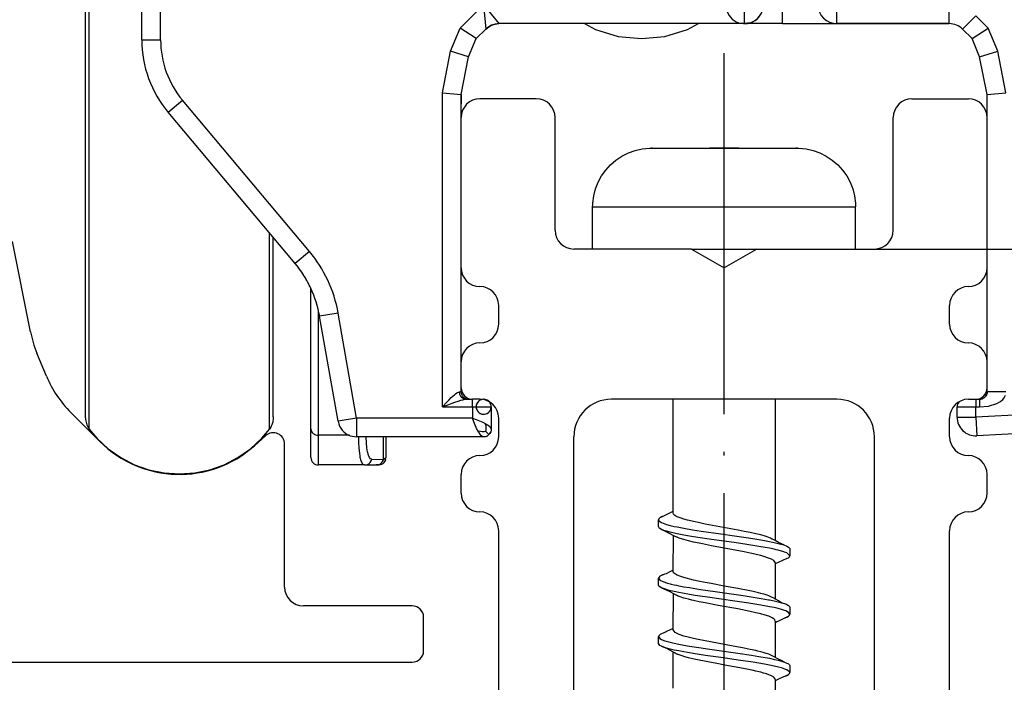
# Model space of a CAD drawing. Units: inches. Extents: x 0 to 584, y -1 to 409.
# Drawn here: x 461 to 488, y 294 to 312 of the extents above; entities that cross this region are included whole.
import ezdxf

# ---------------------------------------------------------------- set-up
doc = ezdxf.new("R2010")
doc.units = ezdxf.units.IN
doc.linetypes.add('DOT_CENTER', pattern=[14, 12, -1, 0, -1])
doc.layers.add('1', color=7, linetype='Continuous')
doc.styles.add('CONVERTER_11', font='txt.shx', dxfattribs={"width": 0.9})
doc.dimstyles.new('ME10_DIM_10', dxfattribs={"dimtxt": 3.5, "dimasz": 3.5, "dimexe": 2, "dimexo": 0, "dimgap": 2, "dimtad": 1, "dimdsep": 46, "dimtxsty": 'CONVERTER_11', "dimsah": 1, "dimcen": 0.09, "dimclrd": 3, "dimclre": 3, "dimclrt": 4, "dimadec": 0, "dimazin": 0, "dimtfac": 1, "dimtdec": 4, "dimtix": 1, "dimtmove": 0, "dimatfit": 3, "dimfxl": 0, "dimtolj": 1, "dimtzin": 0, "dimarcsym": 0})

# ---------------------------------------------------------------- blocks, each defined once
blk = doc.blocks.new('10900-3-0703_Elastikpuffer-PU-KK4006_1__20', base_point=(476.416, 311.04))
at = {"color": 1, "linetype": 'Continuous'}
for p, q in [((476.416, 311.44), (476.708, 311.283)), ((479.158, 311.283), (479.45, 311.44)), ((476.708, 311.283), (477.309, 311.101)), ((477.309, 311.101), (477.933, 311.04)), ((477.933, 311.04), (478.557, 311.101)), ((478.557, 311.101), (479.158, 311.283))]:
    blk.add_line(p, q, dxfattribs=at)
blk = doc.blocks.new('10900-6-0853_Klemmplatte-Rollenwagen__22', base_point=(482.633, 300.466))
at = {"color": 124, "linetype": 'Continuous'}
for p, q in [((483.133, 311.44), (483.133, 311.94)), ((486.126, 311.44), (486.126, 311.94)), ((486.833, 311.647), (486.479, 311.293)), ((487.157, 311.323), (486.833, 311.647)), ((487.414, 310.703), (487.157, 311.323)), ((486.933, 310.557), (487.414, 310.703)), ((487.633, 309.601), (487.414, 310.703)), ((487.133, 309.551), (487.633, 309.601)), ((486.833, 301.44), (486.833, 301.24)), ((486.933, 301.44), (486.933, 301.24)), ((487.633, 301.64), (487.133, 301.64)), ((487.49, 301.382), (487.549, 301.432)), ((487.549, 301.432), (487.584, 301.476)), ((487.584, 301.476), (487.62, 301.552)), ((486.333, 301.24), (486.833, 301.24)), ((486.833, 301.24), (486.933, 301.24)), ((486.833, 300.966), (486.833, 301.24)), ((490.673, 301.168), (486.833, 300.966)), ((486.933, 301.24), (487.168, 301.26)), ((487.168, 301.26), (487.395, 301.328)), ((487.395, 301.328), (487.49, 301.382)), ((486.333, 300.966), (486.833, 300.966)), ((486.833, 300.966), (486.859, 300.467))]:
    blk.add_line(p, q, dxfattribs=at)
at = {"color": 1, "linetype": 'Continuous'}
for p, q in [((486.126, 311.44), (483.133, 311.44)), ((486.733, 311.04), (486.479, 311.293)), ((486.733, 311.04), (487.157, 311.323)), ((486.933, 310.557), (486.733, 311.04)), ((487.133, 309.551), (486.933, 310.557)), ((487.133, 308.94), (487.133, 309.551)), ((487.133, 304.94), (487.133, 308.94)), ((487.133, 302.44), (487.133, 304.94)), ((487.133, 301.74), (487.133, 302.44)), ((487.133, 301.64), (487.133, 301.74)), ((486.833, 301.44), (486.933, 301.44)), ((486.933, 301.44), (486.964, 301.442)), ((486.964, 301.442), (486.933, 301.44)), ((486.964, 301.442), (486.988, 301.447)), ((486.988, 301.447), (486.964, 301.442)), ((486.988, 301.447), (487.009, 301.455)), ((487.009, 301.455), (486.988, 301.447)), ((487.033, 301.466), (487.009, 301.455)), ((487.053, 301.48), (487.033, 301.466)), ((487.089, 301.514), (487.053, 301.48)), ((487.089, 301.514), (487.103, 301.534)), ((487.103, 301.534), (487.089, 301.514)), ((487.103, 301.534), (487.123, 301.579)), ((487.123, 301.579), (487.103, 301.534)), ((487.13, 301.603), (487.123, 301.579)), ((487.133, 301.64), (487.13, 301.603)), ((486.333, 300.966), (486.333, 301.24)), ((490.699, 300.668), (486.859, 300.467))]:
    blk.add_line(p, q, dxfattribs=at)
for centre, radius, start, end in [((483.133, 311.94), 0.5, 180, 270), ((486.126, 310.94), 0.5, 45, 90), ((486.533, 301.24), 0.2, 141.1818, 180.0104), ((486.833, 300.966), 0.5, 180, 273)]:
    blk.add_arc(centre, radius, start, end, dxfattribs=at)
blk = doc.blocks.new('10900-1-0109_Laufrolle-mit-Lager__23', base_point=(463.133, 299.45))
at = {"color": 124, "linetype": 'Continuous'}
for p, q in [((463.233, 300.643), (463.233, 333.236)), ((468.033, 305.3), (468.033, 305.863)), ((468.033, 300.643), (468.033, 305.3))]:
    blk.add_line(p, q, dxfattribs=at)
at = {"color": 1, "linetype": 'Continuous'}
for p, q in [((463.133, 300.943), (463.133, 315.635)), ((468.133, 305.285), (468.133, 305.744)), ((468.133, 300.97), (468.133, 305.285)), ((463.133, 300.943), (463.136, 300.897)), ((463.136, 300.897), (463.148, 300.829)), ((468.123, 300.864), (468.118, 300.829)), ((468.13, 300.897), (468.123, 300.864)), ((468.133, 300.97), (468.13, 300.897)), ((463.148, 300.829), (463.169, 300.762)), ((463.169, 300.762), (463.215, 300.67)), ((463.215, 300.67), (463.233, 300.643)), ((463.233, 300.643), (463.331, 300.525)), ((467.986, 300.593), (468.033, 300.643)), ((468.051, 300.67), (468.033, 300.643)), ((468.066, 300.7), (468.051, 300.67)), ((468.075, 300.721), (468.066, 300.7)), ((468.097, 300.762), (468.075, 300.721)), ((468.104, 300.787), (468.097, 300.762)), ((468.118, 300.829), (468.104, 300.787)), ((463.331, 300.525), (463.383, 300.47)), ((463.383, 300.47), (463.44, 300.402)), ((463.44, 300.402), (463.74, 300.122)), ((467.526, 300.122), (467.825, 300.402)), ((467.825, 300.402), (467.986, 300.593)), ((463.74, 300.122), (464.074, 299.886)), ((467.192, 299.886), (467.526, 300.122)), ((464.074, 299.886), (464.438, 299.698)), ((466.828, 299.698), (467.192, 299.886)), ((464.438, 299.698), (464.824, 299.561)), ((464.824, 299.561), (465.224, 299.478)), ((466.041, 299.478), (466.442, 299.561)), ((466.442, 299.561), (466.828, 299.698)), ((465.224, 299.478), (465.633, 299.45)), ((465.633, 299.45), (466.041, 299.478))]:
    blk.add_line(p, q, dxfattribs=at)
blk = doc.blocks.new('10900-6-0854_Aushebeschutz-Rollenwagen__25', base_point=(469.133, 299.69))
at = {"color": 1, "linetype": 'Continuous'}
for p, q in [((473.133, 309.551), (473.133, 309.462)), ((473.133, 309.462), (473.133, 309.305)), ((473.133, 308.941), (473.133, 309.305)), ((469.133, 303.39), (469.133, 304.39)), ((469.133, 300.648), (469.133, 303.39)), ((469.133, 299.89), (469.133, 300.648)), ((471.133, 300.252), (471.133, 300.44)), ((471.133, 299.89), (471.133, 300.252)), ((471.122, 299.824), (471.1, 299.78)), ((471.1, 299.78), (471.122, 299.824)), ((471.113, 299.862), (471.133, 299.89)), ((471.113, 299.862), (471.122, 299.824)), ((471.122, 299.824), (471.113, 299.862)), ((470.565, 299.69), (469.333, 299.69)), ((470.565, 299.69), (470.613, 299.695)), ((470.565, 299.69), (470.872, 299.69)), ((470.919, 299.695), (470.872, 299.69)), ((470.872, 299.69), (470.919, 299.695)), ((470.919, 299.695), (470.951, 299.69)), ((470.951, 299.69), (471.024, 299.712)), ((471.024, 299.712), (471.057, 299.732)), ((471.057, 299.732), (471.084, 299.759)), ((471.084, 299.759), (471.1, 299.78))]:
    blk.add_line(p, q, dxfattribs=at)
at = {"color": 124, "linetype": 'Continuous'}
for p, q in [((469.333, 303.25), (469.333, 303.811)), ((469.333, 300.48), (469.333, 303.25)), ((469.333, 299.69), (469.333, 300.48)), ((470.157, 300.48), (469.333, 300.48)), ((470.411, 300.359), (470.41, 300.44)), ((470.413, 300.298), (470.411, 300.359)), ((470.613, 300.276), (470.606, 300.43)), ((471.065, 300.125), (471.065, 300.44)), ((470.42, 300.139), (470.413, 300.298)), ((470.432, 300.003), (470.42, 300.139)), ((470.625, 300.145), (470.613, 300.276)), ((470.643, 300.037), (470.625, 300.145)), ((471.065, 299.84), (471.065, 300.125)), ((470.442, 299.934), (470.432, 300.003)), ((470.449, 299.891), (470.442, 299.934)), ((470.471, 299.803), (470.449, 299.891)), ((470.664, 299.953), (470.643, 300.037)), ((470.691, 299.892), (470.664, 299.953)), ((470.723, 299.855), (470.691, 299.892)), ((470.758, 299.843), (470.723, 299.855)), ((470.742, 299.798), (470.758, 299.843)), ((470.758, 299.843), (471.035, 299.84)), ((471.035, 299.84), (471.065, 299.84)), ((471.048, 299.795), (471.065, 299.84)), ((471.113, 299.862), (471.065, 299.84)), ((471.133, 299.89), (471.113, 299.862)), ((470.498, 299.74), (470.471, 299.803)), ((470.529, 299.702), (470.498, 299.74)), ((470.565, 299.69), (470.529, 299.702)), ((470.613, 299.695), (470.66, 299.713)), ((470.66, 299.713), (470.688, 299.732)), ((470.688, 299.732), (470.713, 299.756)), ((470.713, 299.756), (470.742, 299.798)), ((470.919, 299.695), (470.965, 299.713)), ((470.965, 299.713), (470.994, 299.731)), ((470.994, 299.731), (471.019, 299.755)), ((471.019, 299.755), (471.048, 299.795))]:
    blk.add_line(p, q, dxfattribs=at)
at = {"color": 1, "linetype": 'Continuous'}
blk.add_arc((469.333, 299.89), 0.2, 180, 270, dxfattribs=at)
at = {"color": 124, "linetype": 'Continuous'}
blk.add_spline([(469.133, 300.648), (469.15, 300.581), (469.194, 300.527), (469.258, 300.492), (469.333, 300.48)], degree=3, dxfattribs=at)
blk = doc.blocks.new('10900-1-0106_Laufrolle-Baugruppe__26', base_point=(461.833, 299.45))
for name, p in [('10900-6-0854_Aushebeschutz-Rollenwagen__25', (469.133, 299.69)), ('10900-1-0109_Laufrolle-mit-Lager__23', (463.133, 299.45))]:
    blk.add_blockref(name, p)
blk = doc.blocks.new('10900-6-0852_Grundkoerper-Rollenwagen__27', base_point=(464.633, 300.44))
at = {"color": 1, "linetype": 'Continuous'}
for p, q in [((464.633, 311.007), (464.633, 320.44)), ((473.867, 311.358), (473.786, 311.293)), ((473.786, 311.293), (473.867, 311.358)), ((473.786, 311.293), (473.867, 311.358)), ((473.943, 311.398), (473.867, 311.358)), ((473.867, 311.358), (473.943, 311.398)), ((474.043, 311.43), (473.943, 311.398)), ((473.943, 311.398), (474.043, 311.43)), ((474.14, 311.44), (474.043, 311.43)), ((474.043, 311.43), (474.14, 311.44)), ((474.14, 311.44), (474.043, 311.43)), ((474.043, 311.43), (474.14, 311.44)), ((480.678, 311.44), (474.14, 311.44)), ((480.834, 311.465), (480.678, 311.44)), ((481.683, 311.44), (480.678, 311.44)), ((481.683, 311.44), (482.92, 311.44)), ((482.92, 311.44), (483.133, 311.44)), ((483.133, 311.44), (483.415, 311.44)), ((483.415, 311.44), (485.643, 311.44)), ((485.643, 311.44), (486.126, 311.44)), ((473.533, 311.04), (473.109, 311.323)), ((473.533, 311.04), (473.786, 311.293)), ((473.333, 310.557), (473.533, 311.04)), ((473.333, 310.557), (473.533, 311.04)), ((473.133, 309.551), (473.333, 310.557)), ((473.133, 309.551), (473.333, 310.557)), ((473.133, 308.94), (473.133, 309.551)), ((468.711, 305.055), (465.335, 309.079)), ((468.758, 304.997), (468.711, 305.055)), ((473.133, 302.44), (473.133, 304.94)), ((469.86, 300.853), (469.367, 303.648)), ((473.133, 301.64), (473.133, 301.74)), ((473.141, 301.585), (473.133, 301.64)), ((473.166, 301.53), (473.141, 301.585)), ((473.192, 301.498), (473.166, 301.53)), ((473.223, 301.472), (473.192, 301.498)), ((473.265, 301.44), (473.201, 301.432)), ((473.201, 301.432), (473.265, 301.44)), ((473.265, 301.44), (473.223, 301.472)), ((473.333, 301.44), (473.265, 301.44)), ((473.265, 301.44), (473.433, 301.44)), ((473.933, 301.24), (473.933, 300.64)), ((473.929, 300.601), (473.922, 300.575)), ((473.933, 300.64), (473.929, 300.601)), ((470.181, 300.47), (470.352, 300.44)), ((473.733, 300.44), (470.352, 300.44)), ((473.733, 300.44), (473.711, 300.443)), ((473.772, 300.443), (473.733, 300.44)), ((473.803, 300.452), (473.772, 300.443)), ((473.803, 300.452), (473.823, 300.461)), ((473.823, 300.461), (473.803, 300.452)), ((473.823, 300.461), (473.842, 300.472)), ((473.842, 300.472), (473.823, 300.461)), ((473.823, 300.461), (473.842, 300.472)), ((473.874, 300.498), (473.842, 300.472)), ((473.842, 300.472), (473.874, 300.498)), ((473.899, 300.528), (473.874, 300.498)), ((473.922, 300.575), (473.899, 300.528)), ((473.922, 300.575), (473.899, 300.528)), ((473.899, 300.528), (473.914, 300.554)), ((473.914, 300.554), (473.922, 300.575))]:
    blk.add_line(p, q, dxfattribs=at)
at = {"color": 124, "linetype": 'Continuous'}
for p, q in [((465.133, 311.007), (465.133, 320.44)), ((473.109, 311.323), (473.726, 311.94)), ((473.726, 311.94), (473.786, 311.293)), ((473.726, 311.94), (474.14, 311.44)), ((480.678, 311.44), (480.678, 311.94)), ((481.683, 311.44), (481.683, 311.94)), ((472.852, 310.703), (473.109, 311.323)), ((464.633, 311.007), (465.133, 311.007)), ((472.633, 309.601), (472.852, 310.703)), ((473.333, 310.557), (472.852, 310.703)), ((472.633, 309.601), (473.133, 309.551)), ((472.633, 301.24), (472.633, 309.601)), ((465.335, 309.079), (465.718, 309.4)), ((469.094, 305.377), (465.718, 309.4)), ((469.094, 305.377), (468.711, 305.055)), ((469.86, 303.735), (469.367, 303.648)), ((470.352, 300.94), (469.86, 303.735)), ((472.753, 301.366), (472.803, 301.417)), ((472.803, 301.417), (472.871, 301.486)), ((472.871, 301.486), (472.953, 301.561)), ((472.953, 301.561), (472.986, 301.588)), ((472.967, 301.363), (473.053, 301.392)), ((472.986, 301.588), (473.015, 301.61)), ((473.015, 301.61), (473.039, 301.624)), ((473.039, 301.624), (473.085, 301.64)), ((473.053, 301.392), (473.127, 301.414)), ((473.097, 301.566), (473.085, 301.64)), ((473.085, 301.64), (473.133, 301.64)), ((473.114, 301.53), (473.097, 301.566)), ((473.138, 301.498), (473.114, 301.53)), ((473.127, 301.414), (473.179, 301.427)), ((473.166, 301.472), (473.138, 301.498)), ((473.199, 301.454), (473.166, 301.472)), ((473.179, 301.427), (473.201, 301.432)), ((473.201, 301.432), (473.199, 301.454)), ((473.433, 301.24), (473.433, 301.44)), ((472.633, 301.24), (472.753, 301.366)), ((472.633, 301.24), (472.801, 301.303)), ((472.633, 301.24), (473.433, 301.24)), ((472.801, 301.303), (472.897, 301.338)), ((472.897, 301.338), (472.967, 301.363)), ((473.433, 301.24), (473.433, 300.94)), ((473.433, 301.24), (473.933, 301.24)), ((470.352, 300.94), (469.86, 300.853)), ((470.352, 300.94), (470.352, 300.44)), ((473.433, 300.94), (470.352, 300.94)), ((473.444, 300.911), (473.433, 300.94)), ((473.433, 300.94), (473.53, 300.902)), ((473.488, 300.796), (473.444, 300.911)), ((473.53, 300.902), (473.624, 300.865)), ((473.624, 300.865), (473.711, 300.827)), ((473.508, 300.748), (473.488, 300.796)), ((473.533, 300.69), (473.508, 300.748)), ((473.545, 300.662), (473.533, 300.69)), ((473.583, 300.586), (473.545, 300.662)), ((473.711, 300.827), (473.772, 300.797)), ((473.796, 300.728), (473.772, 300.797)), ((473.772, 300.797), (473.819, 300.771)), ((473.791, 300.581), (473.798, 300.629)), ((473.8, 300.678), (473.796, 300.728)), ((473.798, 300.629), (473.8, 300.678)), ((473.819, 300.771), (473.849, 300.752)), ((473.849, 300.752), (473.895, 300.715)), ((473.895, 300.715), (473.933, 300.64)), ((473.666, 300.47), (473.583, 300.586)), ((473.644, 300.577), (473.583, 300.586)), ((473.695, 300.572), (473.644, 300.577)), ((473.711, 300.443), (473.666, 300.47)), ((473.744, 300.574), (473.695, 300.572)), ((473.791, 300.581), (473.744, 300.574)), ((473.791, 300.581), (473.874, 300.498))]:
    blk.add_line(p, q, dxfattribs=at)
at = {"color": 1, "linetype": 'Continuous'}
for points in [[(481.127, 311.719, 1), (480.229, 312.16, 1)], [(473.886, 301.368, 1), (473.58, 301.111, 1)], [(473.922, 301.304, 1), (473.544, 301.175, 1)]]:
    blk.add_lwpolyline(points, format="xyb", close=True, dxfattribs=at)
for centre, radius, start, end in [((480.678, 311.94), 0.5, 288.2241, 354.289), ((480.678, 311.94), 0.5, 270.0016, 288.2261), ((480.678, 311.94), 0.5, 288.2155, 295.0495), ((480.678, 311.94), 0.5, 295.0524, 304.1643), ((480.678, 311.94), 0.5, 304.176, 308.7325), ((467.633, 311.007), 3, 180, 220), ((466.413, 303.127), 3, 10, 40), ((466.413, 303.127), 3, 25.7161, 31.5805), ((473.733, 301.24), 0.2, 0.0078, 40.0014), ((473.733, 301.239), 0.2, 25.3121, 31.6204), ((470.352, 300.94), 0.5, 189.9998, 250.0002)]:
    blk.add_arc(centre, radius, start, end, dxfattribs=at)
at = {"color": 124, "linetype": 'Continuous'}
for centre, radius, start, end in [((467.633, 311.007), 2.5, 180, 220), ((466.413, 303.127), 3.5, 10, 40)]:
    blk.add_arc(centre, radius, start, end, dxfattribs=at)
blk = doc.blocks.new('10900-1-0100_1__28', base_point=(461.833, 299.45))
for name, p in [('10900-1-0106_Laufrolle-Baugruppe__26', (461.833, 299.45)), ('10900-6-0852_Grundkoerper-Rollenwagen__27', (464.633, 300.44)), ('10900-6-0853_Klemmplatte-Rollenwagen__22', (482.633, 300.466)), ('10900-3-0703_Elastikpuffer-PU-KK4006_1__20', (476.416, 311.04))]:
    blk.add_blockref(name, p)
blk = doc.blocks.new('10900-EP-01_32_Klemmprofil-Fluegel-Holz__32', base_point=(473.133, 289.44))
at = {"color": 1, "linetype": 'Continuous'}
for p, q in [((475.133, 309.44), (473.633, 309.44)), ((485.133, 309.44), (486.633, 309.44)), ((473.133, 304.94), (473.133, 308.94)), ((475.633, 305.94), (475.633, 308.94)), ((484.633, 305.94), (484.633, 308.94)), ((487.133, 304.94), (487.133, 308.94)), ((479.267, 305.44), (476.133, 305.44)), ((479.267, 305.44), (480.133, 304.94)), ((480.999, 305.44), (480.133, 304.94)), ((480.999, 305.44), (484.133, 305.44)), ((474.133, 303.44), (474.133, 303.94)), ((486.133, 303.44), (486.133, 303.94)), ((473.133, 301.74), (473.133, 302.44)), ((487.133, 301.74), (487.133, 302.44)), ((473.633, 301.44), (473.433, 301.44)), ((483.133, 301.44), (477.133, 301.44)), ((486.633, 301.44), (486.833, 301.44)), ((474.133, 300.44), (474.133, 300.94)), ((486.133, 300.44), (486.133, 300.94)), ((476.133, 292.94), (476.133, 300.44)), ((484.133, 292.94), (484.133, 300.44)), ((473.133, 298.94), (473.133, 299.44)), ((487.133, 298.94), (487.133, 299.44)), ((474.133, 289.94), (474.133, 297.94)), ((486.133, 289.94), (486.133, 297.94))]:
    blk.add_line(p, q, dxfattribs=at)
for centre, radius, start, end in [((473.633, 308.94), 0.5, 90, 180), ((475.133, 308.94), 0.5, 0, 90), ((485.133, 308.94), 0.5, 90, 180), ((486.633, 308.94), 0.5, 0, 90), ((476.133, 305.94), 0.5, 180, 270), ((484.133, 305.94), 0.5, 270, 0), ((473.633, 304.94), 0.5, 180, 270), ((486.633, 304.94), 0.5, 270, 0), ((473.633, 303.94), 0.5, 0, 90), ((486.633, 303.94), 0.5, 90, 180), ((473.633, 303.44), 0.5, 270, 0), ((486.633, 303.44), 0.5, 180, 270), ((473.633, 302.44), 0.5, 90, 180), ((486.633, 302.44), 0.5, 0, 90), ((473.433, 301.74), 0.3, 180, 270), ((486.833, 301.74), 0.3, 270, 0), ((473.633, 300.94), 0.5, 0, 90), ((477.133, 300.44), 1, 90, 180), ((483.133, 300.44), 1, 0, 90), ((486.633, 300.94), 0.5, 90, 180), ((473.633, 300.44), 0.5, 270, 0), ((486.633, 300.44), 0.5, 180, 270), ((473.633, 299.44), 0.5, 90, 180), ((486.633, 299.44), 0.5, 0, 90), ((473.633, 298.94), 0.5, 180, 270), ((486.633, 298.94), 0.5, 270, 0), ((473.633, 297.94), 0.5, 0, 90), ((486.633, 297.94), 0.5, 90, 180)]:
    blk.add_arc(centre, radius, start, end, dxfattribs=at)
at = {"layer": '1', "color": 3, "linetype": 'DOT_CENTER'}
blk.add_line((480.133, 286.94), (480.133, 310.651), dxfattribs=at)
blk = doc.blocks.new('10900-EP-01_82_Spaxschraube_Flachkopf_3_5x40__33', base_point=(476.633, 289.44))
at = {"color": 1, "linetype": 'Continuous'}
for p, q in [((477.414, 307.914), (477.585, 308)), ((477.585, 308), (477.765, 308.064)), ((477.765, 308.064), (477.952, 308.104)), ((477.952, 308.104), (478.143, 308.122)), ((478.143, 308.122), (478.189, 308.122)), ((478.208, 308.123), (478.189, 308.122)), ((478.189, 308.122), (478.208, 308.123)), ((478.228, 308.123), (478.208, 308.123)), ((478.208, 308.123), (478.228, 308.123)), ((478.228, 308.123), (479.744, 308.122)), ((479.744, 308.122), (480.522, 308.122)), ((480.522, 308.122), (479.744, 308.122)), ((480.522, 308.122), (482.038, 308.123)), ((482.038, 308.123), (482.058, 308.123)), ((482.058, 308.123), (482.038, 308.123)), ((482.058, 308.123), (482.077, 308.122)), ((482.077, 308.122), (482.058, 308.123)), ((482.077, 308.122), (482.123, 308.122)), ((482.123, 308.122), (482.314, 308.104)), ((482.314, 308.104), (482.5, 308.064)), ((482.5, 308.064), (482.681, 308)), ((482.681, 308), (482.852, 307.914)), ((476.98, 307.543), (477.109, 307.684)), ((477.109, 307.684), (477.254, 307.809)), ((477.254, 307.809), (477.414, 307.914)), ((482.852, 307.914), (483.012, 307.809)), ((483.012, 307.809), (483.157, 307.684)), ((483.157, 307.684), (483.286, 307.543)), ((476.87, 307.386), (476.98, 307.543)), ((483.286, 307.543), (483.396, 307.386)), ((476.71, 307.039), (476.779, 307.218)), ((476.779, 307.218), (476.87, 307.386)), ((483.396, 307.386), (483.487, 307.218)), ((483.487, 307.218), (483.556, 307.039)), ((476.663, 306.853), (476.71, 307.039)), ((483.556, 307.039), (483.603, 306.853)), ((476.638, 306.613), (476.64, 306.663)), ((476.64, 306.663), (476.663, 306.853)), ((483.603, 306.853), (483.626, 306.663)), ((483.626, 306.663), (483.633, 306.567)), ((476.633, 306.567), (476.638, 306.613)), ((476.633, 305.44), (476.633, 306.567)), ((483.633, 305.44), (483.633, 306.567)), ((479.267, 305.44), (479.564, 305.44)), ((479.564, 305.44), (480.424, 305.44)), ((480.424, 305.44), (480.85, 305.44)), ((480.85, 305.44), (480.999, 305.44)), ((478.772, 298.412), (478.772, 301.44)), ((481.494, 301.44), (481.494, 297.677)), ((478.392, 298.256), (478.383, 298.231)), ((478.419, 298.281), (478.392, 298.256)), ((478.443, 298.296), (478.419, 298.281)), ((478.463, 298.306), (478.443, 298.296)), ((478.463, 298.306), (478.496, 298.32)), ((478.496, 298.32), (478.463, 298.306)), ((478.496, 298.32), (478.669, 298.403)), ((478.669, 298.403), (478.705, 298.424)), ((478.705, 298.424), (478.772, 298.458)), ((478.786, 298.377), (478.772, 298.412)), ((478.823, 298.345), (478.786, 298.377)), ((478.846, 298.331), (478.823, 298.345)), ((478.882, 298.312), (478.846, 298.331)), ((478.963, 298.28), (478.882, 298.312)), ((478.99, 298.27), (478.963, 298.28)), ((479.064, 298.247), (478.99, 298.27)), ((479.158, 298.221), (479.064, 298.247)), ((478.383, 298.049), (478.383, 298.231)), ((478.383, 298.231), (478.392, 298.206)), ((478.392, 298.024), (478.383, 298.049)), ((478.392, 298.206), (478.463, 298.156)), ((478.419, 297.999), (478.392, 298.024)), ((478.463, 297.974), (478.419, 297.999)), ((478.463, 298.156), (478.509, 298.137)), ((478.509, 298.137), (478.603, 298.105)), ((478.603, 298.105), (478.697, 298.08)), ((478.697, 298.08), (478.805, 298.055)), ((478.805, 298.055), (478.88, 298.04)), ((478.88, 298.04), (478.97, 298.022)), ((478.97, 298.022), (479.062, 298.005)), ((479.062, 298.005), (479.287, 297.967)), ((479.206, 298.209), (479.158, 298.221)), ((479.319, 298.182), (479.206, 298.209)), ((479.484, 298.147), (479.319, 298.182)), ((479.631, 298.117), (479.484, 298.147)), ((480.12, 298.026), (479.631, 298.117)), ((480.503, 297.955), (480.12, 298.026)), ((478.463, 297.974), (478.525, 297.949)), ((478.493, 297.961), (478.463, 297.974)), ((478.525, 297.949), (478.493, 297.961)), ((478.525, 297.949), (478.667, 297.878)), ((478.603, 297.924), (478.525, 297.949)), ((478.697, 297.899), (478.603, 297.924)), ((478.667, 297.878), (478.787, 297.815)), ((478.838, 297.867), (478.697, 297.899)), ((478.772, 296.857), (478.787, 297.815)), ((478.787, 297.815), (478.857, 297.78)), ((478.927, 297.849), (478.838, 297.867)), ((478.882, 297.768), (478.857, 297.78)), ((478.933, 297.746), (478.882, 297.768)), ((479.062, 297.824), (478.927, 297.849)), ((478.963, 297.735), (478.933, 297.746)), ((479.064, 297.703), (478.963, 297.735)), ((479.208, 297.798), (479.062, 297.824)), ((479.433, 297.762), (479.208, 297.798)), ((479.287, 297.967), (479.525, 297.93)), ((479.801, 297.708), (479.433, 297.762)), ((479.525, 297.93), (480.044, 297.855)), ((480.044, 297.855), (480.41, 297.803)), ((480.41, 297.803), (480.784, 297.748)), ((480.669, 297.923), (480.503, 297.955)), ((480.829, 297.891), (480.669, 297.923)), ((480.784, 297.748), (481.059, 297.704)), ((480.975, 297.858), (480.829, 297.891)), ((481.064, 297.837), (480.975, 297.858)), ((481.108, 297.826), (481.064, 297.837)), ((481.224, 297.793), (481.108, 297.826)), ((481.281, 297.775), (481.224, 297.793)), ((481.321, 297.761), (481.281, 297.775)), ((481.371, 297.741), (481.321, 297.761)), ((481.398, 297.728), (481.371, 297.741)), ((481.473, 297.689), (481.398, 297.728)), ((481.428, 297.712), (481.398, 297.728)), ((479.184, 297.67), (479.064, 297.703)), ((479.319, 297.638), (479.184, 297.67)), ((479.469, 297.605), (479.319, 297.638)), ((479.559, 297.587), (479.469, 297.605)), ((479.801, 297.54), (479.559, 297.587)), ((480.398, 297.623), (479.801, 297.708)), ((480.331, 297.443), (479.801, 297.54)), ((480.741, 297.573), (480.398, 297.623)), ((481.059, 297.523), (480.741, 297.573)), ((481.059, 297.704), (481.204, 297.679)), ((481.229, 297.493), (481.059, 297.523)), ((481.204, 297.679), (481.339, 297.654)), ((481.338, 297.472), (481.229, 297.493)), ((481.461, 297.447), (481.338, 297.472)), ((481.339, 297.654), (481.416, 297.638)), ((481.416, 297.638), (481.461, 297.629)), ((481.461, 297.629), (481.569, 297.604)), ((481.494, 297.677), (481.473, 297.689)), ((481.584, 297.625), (481.494, 297.677)), ((481.569, 297.604), (481.646, 297.583)), ((481.724, 297.56), (481.584, 297.625)), ((481.646, 297.583), (481.724, 297.56)), ((481.724, 297.56), (481.803, 297.528)), ((481.803, 297.528), (481.847, 297.503)), ((481.847, 297.503), (481.881, 297.464)), ((481.881, 297.464), (481.883, 297.272)), ((480.67, 297.379), (480.331, 297.443)), ((480.828, 297.346), (480.67, 297.379)), ((481.108, 297.281), (480.828, 297.346)), ((481.398, 297.184), (481.108, 297.281)), ((481.519, 297.434), (481.461, 297.447)), ((481.569, 297.422), (481.519, 297.434)), ((481.721, 297.379), (481.569, 297.422)), ((481.803, 297.196), (481.686, 297.143)), ((481.741, 297.372), (481.721, 297.379)), ((481.803, 297.347), (481.741, 297.372)), ((481.883, 297.272), (481.803, 297.347)), ((481.803, 297.196), (481.847, 297.222)), ((481.847, 297.222), (481.874, 297.247)), ((481.874, 297.247), (481.883, 297.272)), ((481.453, 297.151), (481.398, 297.184)), ((481.494, 297.09), (481.453, 297.151)), ((481.587, 297.099), (481.494, 297.056)), ((481.494, 297.09), (481.494, 296.109)), ((481.666, 297.135), (481.587, 297.099)), ((481.686, 297.143), (481.666, 297.135)), ((478.419, 296.726), (478.383, 296.675)), ((478.383, 296.494), (478.383, 296.675)), ((478.383, 296.675), (478.419, 296.625)), ((478.463, 296.751), (478.419, 296.726)), ((478.525, 296.776), (478.463, 296.751)), ((478.487, 296.761), (478.463, 296.751)), ((478.525, 296.776), (478.487, 296.761)), ((478.545, 296.781), (478.525, 296.776)), ((478.591, 296.796), (478.545, 296.781)), ((478.688, 296.847), (478.591, 296.796)), ((478.772, 296.888), (478.688, 296.847)), ((478.786, 296.821), (478.772, 296.857)), ((478.839, 296.779), (478.786, 296.821)), ((478.882, 296.757), (478.839, 296.779)), ((478.978, 296.719), (478.882, 296.757)), ((479.037, 296.7), (478.978, 296.719)), ((479.064, 296.692), (479.037, 296.7)), ((479.319, 296.627), (479.064, 296.692)), ((478.398, 296.461), (478.383, 296.494)), ((478.463, 296.419), (478.398, 296.461)), ((478.419, 296.625), (478.44, 296.612)), ((478.44, 296.612), (478.525, 296.575)), ((478.463, 296.419), (478.593, 296.37)), ((478.697, 296.343), (478.463, 296.419)), ((478.525, 296.575), (478.603, 296.55)), ((478.603, 296.55), (478.63, 296.542)), ((478.63, 296.542), (478.697, 296.525)), ((478.697, 296.525), (478.725, 296.518)), ((478.725, 296.518), (478.805, 296.5)), ((478.805, 296.5), (478.864, 296.487)), ((478.864, 296.487), (478.927, 296.475)), ((478.927, 296.475), (479.061, 296.45)), ((479.061, 296.45), (479.207, 296.424)), ((479.207, 296.424), (479.503, 296.378)), ((479.441, 296.6), (479.319, 296.627)), ((479.631, 296.562), (479.441, 296.6)), ((479.785, 296.532), (479.631, 296.562)), ((480.134, 296.468), (479.785, 296.532)), ((480.502, 296.4), (480.134, 296.468)), ((478.593, 296.37), (478.684, 296.322)), ((478.684, 296.322), (478.787, 296.267)), ((478.716, 296.339), (478.697, 296.343)), ((478.805, 296.318), (478.716, 296.339)), ((478.772, 295.301), (478.787, 296.267)), ((478.787, 296.267), (478.882, 296.212)), ((478.927, 296.293), (478.805, 296.318)), ((478.882, 296.212), (478.823, 296.245)), ((478.935, 296.19), (478.882, 296.212)), ((479.027, 296.274), (478.927, 296.293)), ((478.963, 296.18), (478.935, 296.19)), ((479.064, 296.147), (478.963, 296.18)), ((479.207, 296.243), (479.027, 296.274)), ((479.106, 296.135), (479.064, 296.147)), ((479.363, 296.218), (479.207, 296.243)), ((479.694, 296.168), (479.363, 296.218)), ((479.503, 296.378), (479.891, 296.321)), ((480.416, 296.065), (479.694, 296.168)), ((479.891, 296.321), (480.642, 296.213)), ((480.774, 296.347), (480.502, 296.4)), ((480.642, 296.213), (480.904, 296.174)), ((480.902, 296.319), (480.774, 296.347)), ((480.975, 296.303), (480.902, 296.319)), ((480.904, 296.174), (481.123, 296.138)), ((481.048, 296.286), (480.975, 296.303)), ((481.108, 296.27), (481.048, 296.286)), ((481.224, 296.238), (481.108, 296.27)), ((481.28, 296.22), (481.224, 296.238)), ((481.321, 296.205), (481.28, 296.22)), ((481.398, 296.173), (481.321, 296.205)), ((481.421, 296.161), (481.398, 296.173)), ((481.421, 296.161), (481.398, 296.173)), ((481.453, 296.14), (481.421, 296.161)), ((481.453, 296.14), (481.421, 296.161)), ((479.184, 296.115), (479.106, 296.135)), ((479.273, 296.093), (479.184, 296.115)), ((479.319, 296.082), (479.273, 296.093)), ((479.469, 296.05), (479.319, 296.082)), ((479.63, 296.017), (479.469, 296.05)), ((479.975, 295.952), (479.63, 296.017)), ((480.5, 295.856), (479.975, 295.952)), ((480.789, 296.01), (480.416, 296.065)), ((481.058, 295.967), (480.789, 296.01)), ((481.204, 295.942), (481.058, 295.967)), ((481.123, 296.138), (481.31, 296.104)), ((481.339, 295.917), (481.204, 295.942)), ((481.31, 296.104), (481.339, 296.098)), ((481.339, 296.098), (481.461, 296.073)), ((481.461, 295.892), (481.339, 295.917)), ((481.578, 296.07), (481.453, 296.14)), ((481.461, 296.073), (481.608, 296.038)), ((481.569, 295.867), (481.461, 295.892)), ((481.663, 296.023), (481.578, 296.07)), ((481.608, 296.038), (481.663, 296.023)), ((481.803, 295.973), (481.663, 296.023)), ((481.663, 296.023), (481.741, 295.998)), ((481.741, 295.998), (481.803, 295.973)), ((481.803, 295.973), (481.847, 295.948)), ((481.847, 295.948), (481.874, 295.923)), ((481.874, 295.923), (481.883, 295.898)), ((481.883, 295.898), (481.883, 295.716)), ((480.828, 295.791), (480.5, 295.856)), ((480.976, 295.758), (480.828, 295.791)), ((481.108, 295.726), (480.976, 295.758)), ((481.132, 295.719), (481.108, 295.726)), ((481.199, 295.701), (481.132, 295.719)), ((481.224, 295.693), (481.199, 295.701)), ((481.321, 295.661), (481.224, 295.693)), ((481.377, 295.638), (481.321, 295.661)), ((481.412, 295.621), (481.377, 295.638)), ((481.453, 295.596), (481.412, 295.621)), ((481.663, 295.842), (481.569, 295.867)), ((481.759, 295.622), (481.594, 295.544)), ((481.741, 295.816), (481.663, 295.842)), ((481.777, 295.803), (481.741, 295.816)), ((481.803, 295.641), (481.759, 295.622)), ((481.759, 295.622), (481.803, 295.641)), ((481.847, 295.766), (481.777, 295.803)), ((481.803, 295.641), (481.847, 295.666)), ((481.883, 295.716), (481.847, 295.766)), ((481.847, 295.666), (481.874, 295.691)), ((481.874, 295.691), (481.883, 295.716)), ((481.485, 295.563), (481.453, 295.596)), ((481.494, 295.535), (481.485, 295.563)), ((481.494, 295.535), (481.494, 294.563)), ((481.534, 295.51), (481.494, 295.49)), ((481.594, 295.544), (481.534, 295.51)), ((478.392, 295.145), (478.383, 295.12)), ((478.383, 294.938), (478.383, 295.12)), ((478.383, 295.12), (478.419, 295.07)), ((478.432, 295.179), (478.392, 295.145)), ((478.463, 295.195), (478.432, 295.179)), ((478.59, 295.252), (478.463, 295.195)), ((478.615, 295.262), (478.59, 295.252)), ((478.681, 295.292), (478.615, 295.262)), ((478.772, 295.334), (478.681, 295.292)), ((478.831, 295.228), (478.772, 295.301)), ((478.882, 295.201), (478.831, 295.228)), ((478.938, 295.178), (478.882, 295.201)), ((479.064, 295.136), (478.938, 295.178)), ((479.172, 295.106), (479.064, 295.136)), ((479.285, 295.079), (479.172, 295.106)), ((478.419, 294.888), (478.383, 294.938)), ((478.419, 295.07), (478.463, 295.045)), ((478.463, 294.863), (478.419, 294.888)), ((478.463, 295.045), (478.525, 295.02)), ((478.463, 294.863), (478.525, 294.838)), ((478.525, 294.838), (478.463, 294.863)), ((478.525, 295.02), (478.559, 295.008)), ((478.525, 294.838), (478.603, 294.813)), ((478.603, 294.813), (478.525, 294.838)), ((478.559, 295.008), (478.696, 294.969)), ((478.696, 294.969), (478.765, 294.953)), ((478.765, 294.953), (478.805, 294.944)), ((478.805, 294.944), (478.927, 294.919)), ((478.927, 294.919), (479.062, 294.894)), ((479.062, 294.894), (479.207, 294.869)), ((479.207, 294.869), (479.526, 294.819)), ((479.319, 295.071), (479.285, 295.079)), ((479.442, 295.044), (479.319, 295.071)), ((479.631, 295.006), (479.442, 295.044)), ((480.33, 294.876), (479.631, 295.006)), ((480.669, 294.812), (480.33, 294.876)), ((478.603, 294.813), (478.675, 294.766)), ((478.632, 294.805), (478.603, 294.813)), ((478.696, 294.788), (478.632, 294.805)), ((478.675, 294.766), (478.882, 294.656)), ((478.73, 294.78), (478.696, 294.788)), ((478.805, 294.763), (478.73, 294.78)), ((478.772, 293.746), (478.772, 294.721)), ((478.864, 294.75), (478.805, 294.763)), ((478.882, 294.656), (478.819, 294.691)), ((478.927, 294.738), (478.864, 294.75)), ((478.907, 294.646), (478.882, 294.656)), ((478.963, 294.624), (478.907, 294.646)), ((479.062, 294.713), (478.927, 294.738)), ((479.041, 294.599), (478.963, 294.624)), ((479.064, 294.592), (479.041, 294.599)), ((479.161, 294.695), (479.062, 294.713)), ((479.088, 294.585), (479.064, 294.592)), ((479.183, 294.559), (479.088, 294.585)), ((479.362, 294.662), (479.161, 294.695)), ((479.525, 294.637), (479.362, 294.662)), ((479.695, 294.612), (479.525, 294.637)), ((479.526, 294.819), (479.694, 294.794)), ((479.694, 294.794), (480.498, 294.679)), ((480.044, 294.562), (479.695, 294.612)), ((480.498, 294.679), (480.865, 294.624)), ((480.829, 294.78), (480.669, 294.812)), ((480.976, 294.747), (480.829, 294.78)), ((480.865, 294.624), (481.059, 294.593)), ((481.03, 294.734), (480.976, 294.747)), ((481.108, 294.715), (481.03, 294.734)), ((481.059, 294.593), (481.339, 294.543)), ((481.168, 294.699), (481.108, 294.715)), ((481.224, 294.682), (481.168, 294.699)), ((481.255, 294.672), (481.224, 294.682)), ((481.321, 294.65), (481.255, 294.672)), ((481.398, 294.617), (481.321, 294.65)), ((481.599, 294.514), (481.398, 294.617)), ((479.336, 294.523), (479.183, 294.559)), ((479.469, 294.494), (479.336, 294.523)), ((479.935, 294.404), (479.469, 294.494)), ((480.156, 294.364), (479.935, 294.404)), ((480.571, 294.487), (480.044, 294.562)), ((480.648, 294.272), (480.156, 294.364)), ((480.904, 294.437), (480.571, 294.487)), ((481.059, 294.411), (480.904, 294.437)), ((481.204, 294.386), (481.059, 294.411)), ((481.339, 294.361), (481.204, 294.386)), ((481.339, 294.543), (481.475, 294.515)), ((481.461, 294.336), (481.339, 294.361)), ((481.58, 294.308), (481.461, 294.336)), ((481.475, 294.515), (481.569, 294.493)), ((481.569, 294.493), (481.663, 294.468)), ((481.639, 294.496), (481.599, 294.514)), ((481.741, 294.442), (481.639, 294.496)), ((481.663, 294.468), (481.688, 294.46)), ((481.688, 294.46), (481.741, 294.442)), ((481.741, 294.442), (481.803, 294.417)), ((481.803, 294.417), (481.827, 294.405)), ((481.827, 294.405), (481.847, 294.392)), ((481.847, 294.392), (481.874, 294.367)), ((481.874, 294.367), (481.883, 294.342)), ((481.883, 294.342), (481.883, 294.161)), ((480.828, 294.235), (480.648, 294.272)), ((480.878, 294.225), (480.828, 294.235)), ((480.976, 294.203), (480.878, 294.225)), ((481.108, 294.17), (480.976, 294.203)), ((481.183, 294.15), (481.108, 294.17)), ((481.224, 294.138), (481.183, 294.15)), ((481.259, 294.127), (481.224, 294.138)), ((481.321, 294.105), (481.259, 294.127)), ((481.366, 294.087), (481.321, 294.105)), ((481.398, 294.073), (481.366, 294.087)), ((481.453, 294.04), (481.398, 294.073)), ((481.663, 294.286), (481.58, 294.308)), ((481.714, 294.049), (481.581, 293.989)), ((481.751, 294.257), (481.663, 294.286)), ((481.803, 294.085), (481.714, 294.049)), ((481.741, 294.06), (481.803, 294.085)), ((481.803, 294.236), (481.751, 294.257)), ((481.874, 294.186), (481.803, 294.236)), ((481.803, 294.085), (481.847, 294.11)), ((481.847, 294.11), (481.874, 294.135)), ((481.883, 294.161), (481.874, 294.186)), ((481.874, 294.135), (481.883, 294.161)), ((481.485, 294.008), (481.453, 294.04)), ((481.494, 293.979), (481.485, 294.008)), ((481.581, 293.989), (481.494, 293.947)), ((481.494, 293.979), (481.494, 293.009))]:
    blk.add_line(p, q, dxfattribs=at)
at = {"color": 124, "linetype": 'Continuous'}
for p, q in [((476.633, 306.567), (476.952, 306.567)), ((476.952, 306.567), (483.633, 306.567))]:
    blk.add_line(p, q, dxfattribs=at)
blk = doc.blocks.new('10900-EP-01_24_Laufschiene-Schnitt__43', base_point=(457.133, 294.44))
at = {"color": 1, "linetype": 'Continuous'}
for p, q in [((461.67, 303.233), (461.191, 305.643)), ((462.094, 302.059), (461.841, 302.67)), ((463.512, 300.318), (462.744, 301.086)), ((467.933, 300.472), (467.633, 300.204)), ((468.433, 296.44), (468.433, 300.248)), ((471.833, 295.94), (468.933, 295.94)), ((472.133, 294.74), (472.133, 295.64)), ((459.133, 294.44), (471.833, 294.44))]:
    blk.add_line(p, q, dxfattribs=at)
for centre, radius, start, end in [((464.612, 303.818), 3, 191.25, 202.5), ((464.866, 303.207), 3, 202.5, 225), ((468.133, 300.248), 0.3, 0, 131.8103), ((465.633, 302.44), 3, 225, 311.8103), ((468.933, 296.44), 0.5, 180, 270), ((471.833, 295.64), 0.3, 0, 90), ((471.833, 294.74), 0.3, 270, 0)]:
    blk.add_arc(centre, radius, start, end, dxfattribs=at)
blk = doc.blocks.new('10900-EP-01__50', base_point=(423.133, 177.44))
for name, p in [('10900-EP-01_24_Laufschiene-Schnitt__43', (457.133, 294.44)), ('10900-1-0100_1__28', (461.833, 299.45)), ('10900-EP-01_32_Klemmprofil-Fluegel-Holz__32', (473.133, 289.44)), ('10900-EP-01_82_Spaxschraube_Flachkopf_3_5x40__33', (476.633, 289.44))]:
    blk.add_blockref(name, p)
blk = doc.blocks.new('*D247')
at = {"layer": '1', "color": 3, "linetype": 'Continuous'}
for p, q in [((484.133, 305.44), (519.556, 305.44)), ((517.556, 289.44), (517.556, 305.44)), ((502.133, 289.44), (519.556, 289.44))]:
    blk.add_line(p, q, dxfattribs=at)
at = {"layer": '1', "color": 3}
for points in [[(518.016, 301.94), (517.095, 301.94), (517.556, 305.44)], [(517.095, 292.94), (518.016, 292.94), (517.556, 289.44)]]:
    blk.add_solid(points, dxfattribs=at)
at = {"layer": '1', "color": 4, "insert": (515.556, 298.682), "char_height": 3.5, "attachment_point": 7, "rotation": 90, "line_spacing_factor": 0.60024, "style": 'CONVERTER_11'}
blk.add_mtext('16', dxfattribs=at)
blk = doc.blocks.new('013-03_Deckenbefestigung-Festfeld-Schnitt-Holzfluegel', base_point=(551.633, 1324.94))
blk.add_blockref('10900-EP-01__50', (423.133, 177.44))
at = {"layer": '1'}
dim = blk.add_linear_dim(base=(517.556, 289.44), p1=(484.133, 305.44), p2=(502.133, 289.44), angle=90, dimstyle='ME10_DIM_10', dxfattribs=at)
dim.commit()
dim.dimension.update_dxf_attribs({"geometry": '*D247', "text_midpoint": (513.806, 300.782), "text_rotation": 90})

msp = doc.modelspace()

# ---------------------------------------------------------------- block references
msp.add_blockref('013-03_Deckenbefestigung-Festfeld-Schnitt-Holzfluegel', (551.633, 1324.94))

doc.saveas('drawing.dxf')
